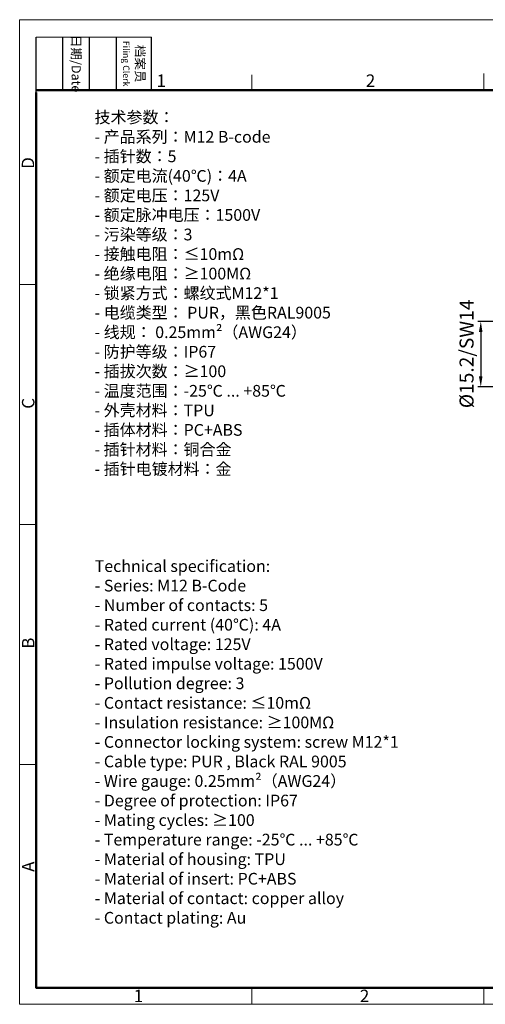
# Model space of a CAD drawing. Units: inches. Extents: x 3437 to 7018, y -3623 to -2282.
# Drawn here: x 6721 to 6820, y -3623 to -3413 of the extents above; entities that cross this region are included whole.
import ezdxf

# ---------------------------------------------------------------- set-up
doc = ezdxf.new("R2010")
doc.units = ezdxf.units.IN
doc.header["$MEASUREMENT"] = 0
doc.layers.get('Defpoints').update_dxf_attribs({"lineweight": 0})
for name, color, linetype, lineweight in [('Dim', 3, 'Continuous', 9), ('图框', 7, 'Continuous', 20), ('打标文字', 3, 'Continuous', 20)]:
    doc.layers.add(name, color=color, linetype=linetype, lineweight=lineweight)
doc.styles.add('Romans字体', font='romans.shx', dxfattribs={"width": 0.75, "height": 3})
doc.styles.get("Standard").update_dxf_attribs({"font": 'txt', "width": 0.8, "height": 3})
doc.dimstyles.new('01', dxfattribs={"dimscale": 0.5, "dimtxt": 3, "dimasz": 4.5, "dimexe": 1.2, "dimexo": 0.2, "dimgap": 0.5, "dimtad": 1, "dimdsep": 46, "dimtxsty": 'Romans字体', "dimcen": 0, "dimclrd": 1, "dimclre": 6, "dimclrt": 4, "dimazin": 2, "dimtfac": 1, "dimtofl": 0, "dimtmove": 0, "dimatfit": 3, "dimfxl": 1, "dimtolj": 1, "dimtzin": 0, "dimarcsym": 0})

# ---------------------------------------------------------------- blocks, each defined once
blk = doc.blocks.new('A4图框-NEW')
at = {"layer": '图框', "color": 1, "lineweight": 18}
for p, q in [((833.41, 690.53), (833.41, 480.53)), ((833.41, 690.53), (1130.41, 690.53)), ((833.41, 480.53), (1130.41, 480.53))]:
    blk.add_line(p, q, dxfattribs=at)
at = {"layer": '图框', "lineweight": -3}
for p, q in [((836.91, 675.02), (836.91, 686.79)), ((842.62, 675.53), (842.62, 686.79)), ((848.33, 675.53), (848.33, 686.79)), ((854.05, 675.53), (854.05, 686.79)), ((861.54, 675.53), (861.54, 686.79)), ((842.62, 675.53), (842.62, 685.02)), ((848.33, 675.53), (848.33, 685.02)), ((854.05, 675.53), (854.05, 685.02)), ((836.91, 675.02), (836.91, 684.5))]:
    blk.add_line(p, q, dxfattribs=at)
at = {"layer": '图框', "lineweight": 18}
blk.add_line((836.91, 686.79), (861.54, 686.79), dxfattribs=at)
at = {"layer": '图框', "color": 6}
for p, q in [((882.95, 678.8), (882.95, 675.53)), ((932.48, 679.03), (932.48, 675.53)), ((836.91, 634.07), (833.41, 634.07)), ((836.91, 582.89), (833.41, 582.89)), ((836.91, 531.71), (833.41, 531.71)), ((882.95, 484.03), (882.95, 480.53)), ((932.48, 484.03), (932.48, 480.53))]:
    blk.add_line(p, q, dxfattribs=at)
at = {"layer": '图框', "lineweight": 50}
for p, q in [((836.91, 675.53), (1126.93, 675.53)), ((836.91, 484.02), (836.91, 675.02)), ((836.85, 484.03), (1126.93, 484.03))]:
    blk.add_line(p, q, dxfattribs=at)
at = {"layer": '图框', "char_height": 1.959, "width": 11.2554, "attachment_point": 4, "rotation": 270}
for s, insert in [('\\pxqc;日期{\\Fromans|c134;/Date}', (845.48, 686.79)), ('\\pxqc;档案员{\\H0.7x;\\P\\Fromans|c134;Filing Clerk\\fFangSong_GB2312|b0|i0|c134|p49; }', (857.79, 686.79))]:
    blk.add_mtext(s, dxfattribs=dict(at, insert=insert))
at = {"layer": '图框', "color": 6, "char_height": 2.65, "width": 2.5579, "attachment_point": 1, "style": 'Romans字体'}
for s, insert in [('1', (862.63, 678.86)), ('2', (907.3, 678.86)), ('1', (857.76, 483.65)), ('2', (906.03, 483.65))]:
    blk.add_mtext(s, dxfattribs=dict(at, insert=insert))
at = {"layer": '图框', "color": 6, "char_height": 2.65, "width": 2.5579, "attachment_point": 1, "rotation": 90, "style": 'Romans字体'}
for s, insert in [('D', (833.85, 658.73)), ('C', (833.9, 607.55)), ('B', (833.9, 556.37)), ('A', (833.9, 508.79))]:
    blk.add_mtext(s, dxfattribs=dict(at, insert=insert))
blk = doc.blocks.new('*D116')
at = {"layer": 'Defpoints', "color": 0}
for p in [(6833.57, -3477.04), (6818.99, -3491.04), (6833.57, -3491.04)]:
    blk.add_point(p, dxfattribs=at)
at = {"layer": 'Dim', "color": 6, "lineweight": -2}
for p, q in [((6833.47, -3477.04), (6818.39, -3477.04)), ((6833.47, -3491.04), (6818.39, -3491.04))]:
    blk.add_line(p, q, dxfattribs=at)
at = {"layer": 'Dim', "color": 1, "lineweight": -2}
blk.add_line((6818.99, -3479.29), (6818.99, -3488.79), dxfattribs=at)
at = {"layer": 'Dim', "color": 1}
for points in [[(6819.36, -3479.29), (6818.61, -3479.29), (6818.99, -3477.04)], [(6818.61, -3488.79), (6819.36, -3488.79), (6818.99, -3491.04)]]:
    blk.add_solid(points, dxfattribs=at)
at = {"layer": 'Dim', "color": 4, "insert": (6815.96, -3483.98), "char_height": 3, "attachment_point": 5, "rotation": 90, "style": 'Romans字体'}
blk.add_mtext('\\A1;%%C15.2/SW14', dxfattribs=at)

msp = doc.modelspace()

# ---------------------------------------------------------------- block references
at = {"layer": 'Dim'}
msp.add_blockref('A4图框-NEW', (5887.162, -4103.24), dxfattribs=at)

# ---------------------------------------------------------------- texts
at = {"layer": '打标文字', "color": 3, "insert": (6736.561, -3432.266), "char_height": 3, "width": 73.07983, "attachment_point": 1, "style": 'Romans字体'}
msp.add_mtext('\\pxql;\\A1;\\f仿宋_GB2312|b0|i0|c134|p49;\\H0.83333x;技术参数：\\P\\Fromans.shx|c134;- \\f仿宋_GB2312|b0|i0|c134|p49;产品系列：\\Fromans.shx|c134;M12 B-code\\P- \\f仿宋_GB2312|b0|i0|c134|p49;插针数：\\Fromans.shx|c134;5                           \\P- \\f仿宋_GB2312|b0|i0|c134|p49;额定电流\\Fromans.shx|c134;(40\\f仿宋_GB2312|b0|i0|c134|p49;℃\\Fromans.shx|c134;)\\f仿宋_GB2312|b0|i0|c134|p49;：\\Fromans.shx|c134;4A              \\P- \\f仿宋_GB2312|b0|i0|c134|p49;额定电压：\\Fromans.shx|c134;125V                  \\P- \\f仿宋_GB2312|b0|i0|c134|p49;额定脉冲电压：\\Fromans.shx|c134;1500V      \\P- \\f仿宋_GB2312|b0|i0|c134|p49;污染等级：\\Fromans.shx|c134;3                   \\P- \\f仿宋_GB2312|b0|i0|c134|p49;接触电阻：≤\\Fromans.shx|c134;10m\\f仿宋_GB2312|b0|i0|c134|p49;Ω             \\P\\Fromans.shx|c134;- \\f仿宋_GB2312|b0|i0|c134|p49;绝缘电阻：≥\\Fromans.shx|c134;100M\\f仿宋_GB2312|b0|i0|c134|p49;Ω            \\P\\Fromans.shx|c134;- \\f仿宋_GB2312|b0|i0|c134|p49;锁紧方式：螺纹式\\Fromans.shx|c134;M12*1           \\P- \\f仿宋_GB2312|b0|i0|c134|p49;电缆类型：\\Fromans.shx|c134; PUR\\f仿宋_GB2312|b0|i0|c134|p49;，黑色\\Fromans.shx|c134;RAL9005 \\P- \\f仿宋_GB2312|b0|i0|c134|p49;线规：\\Fromans.shx|c134; 0.25mm\\fISOCPEUR|b0|i0|c0|p34;²\\A0;\\f仿宋_GB2312|b0|i0|c134|p49;\\C256;（\\Fromans.shx|c134;AWG24\\f仿宋_GB2312|b0|i0|c134|p49;）\\A1;\\Fromans.shx|c134;\\C3;              \\P- \\f仿宋_GB2312|b0|i0|c134|p49;防护等级：\\Fromans.shx|c134;IP67               \\P- \\f仿宋_GB2312|b0|i0|c134|p49;插拔次数：≥\\Fromans.shx|c134;100            \\P- \\f仿宋_GB2312|b0|i0|c134|p49;温度范围：\\Fromans.shx|c134;-25\\f仿宋_GB2312|b0|i0|c134|p49;℃\\Fromans.shx|c134; ... +85\\f仿宋_GB2312|b0|i0|c134|p49;℃\\Fromans.shx|c134;          \\P- \\f仿宋_GB2312|b0|i0|c134|p49;外壳材料：\\Fromans.shx|c134;TPU                        \\P- \\f仿宋_GB2312|b0|i0|c134|p49;插体材料：\\Fromans.shx|c134;PC+ABS                         \\P- \\f仿宋_GB2312|b0|i0|c134|p49;插针材料：铜合金\\Fromans.shx|c134;                      \\P- \\f仿宋_GB2312|b0|i0|c134|p49;插针电镀材料：金\\P\\Fromans.shx|c134;                \\H1.200005x;                   \\P\\P  ', dxfattribs=at)
at = {"layer": '打标文字', "color": 3, "insert": (6736.595, -3527.989), "char_height": 2.85, "width": 142.88949, "attachment_point": 1}
msp.add_mtext('\\pxql;\\A1;\\Fromans.shx|c134;\\H0.87719x;Technical specification:\\P- Series: M12 B-Code\\P- Number of contacts: 5\\P- \\A0;Rated current (40\\f仿宋_GB2312|b0|i0|c134|p49;℃\\Fromans.shx|c134;)\\A1;: 4A\\P- \\A0;Rated voltage\\A1;: 125V\\P- \\A0;Rated impulse voltage\\A1;: 1500V\\P- \\A0;Pollution degree\\A1;: 3\\P- \\A0;Contact resistance\\A1;: \\fFangSong_GB2312|b0|i0|c134|p49;≤\\Fromans.shx|c134;10m\\fFangSong_GB2312|b0|i0|c134|p49;Ω\\P\\Fromans.shx|c134;- Insulation resistance: \\f仿宋_GB2312|b0|i0|c134|p49;≥\\Fromans.shx|c134;100M\\f仿宋_GB2312|b0|i0|c134|p49;Ω \\P\\Fromans.shx|c134;- \\A0;Connector locking system\\A1;: \\A0;screw\\A1; M12*1\\P- \\A0;Cable type\\A1;: PUR , Black RAL 9005\\P\\pq*;- Wire gauge: 0.25mm\\fISOCPEUR|b0|i0|c0|p34;²\\A0;\\f仿宋_GB2312|b0|i0|c134|p49;\\C256;（\\Fromans.shx|c134;AWG24\\f仿宋_GB2312|b0|i0|c134|p49;）\\A1;\\Fromans.shx|c134;\\C3; \\P\\pql;- \\A0;Degree of protection\\A1;: IP67\\P- \\A0;Mating cycles\\A1;: \\f仿宋_GB2312|b0|i0|c134|p49;≥\\Fromans.shx|c134;100  \\P- \\A0;Temperature range\\A1;: -25\\f仿宋_GB2312|b0|i0|c134|p49;℃\\Fromans.shx|c134; ... +85\\f仿宋_GB2312|b0|i0|c134|p49;℃\\P\\Fromans.shx|c134;- \\A0;Material of housing: TPU\\P\\A1;- \\A0;Material of insert\\A1;: PC+ABS\\P- \\A0;Material of contact\\A1;: \\A0;copper alloy\\P\\pq*;\\A1;- \\A0;Contact plating\\A1;: \\A0;Au\\P\\A1;\\H1.14x;\\P\\pql;\\P  ', dxfattribs=at)

# ---------------------------------------------------------------- dimensions: what is measured, and where the dimension line sits
at = {"layer": 'Dim'}
dim = msp.add_linear_dim(base=(6818.985, -3491.04), p1=(6833.567, -3477.04), p2=(6833.567, -3491.04), angle=90, text='%%C15.2/SW<>', dimstyle='01', override={"dimtxt": 10, "dimgap": 1.5, "dimtxsty": 'Romans字体'}, dxfattribs=at)
dim.commit()
dim.dimension.update_dxf_attribs({"geometry": '*D116', "text_midpoint": (6818.985, -3483.979), "dimtype": 160})

doc.saveas('drawing.dxf')
